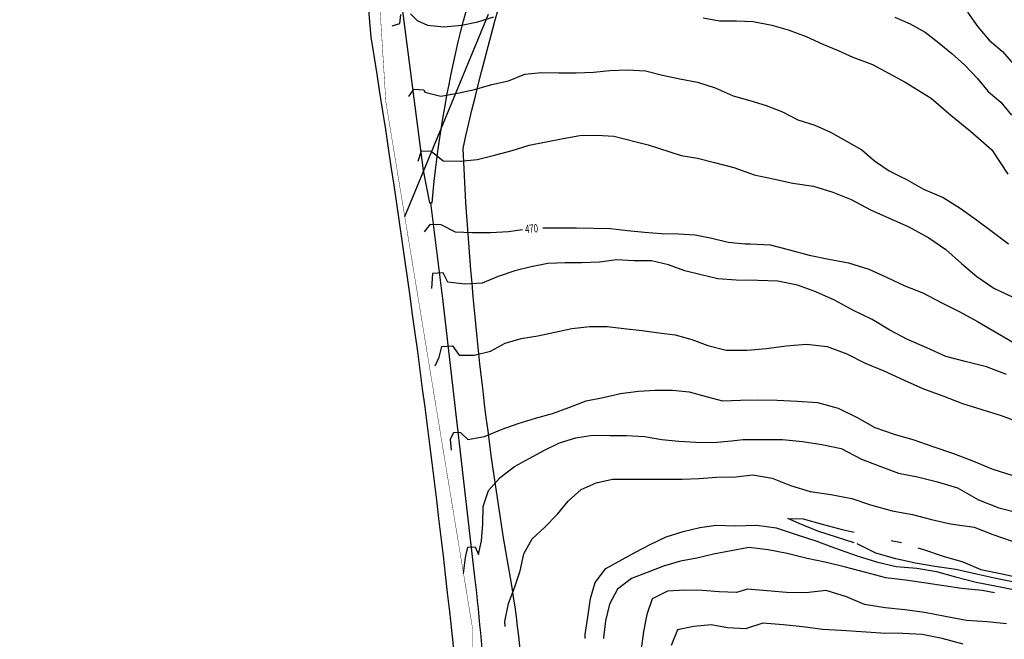
# Model space of a CAD drawing. Units: metres. Extents: x 408064 to 497533, y 7418034 to 7441460.
# Drawn here: x 431348 to 431705, y 7426347 to 7426573 of the extents above; entities that cross this region are included whole.
import ezdxf

# ---------------------------------------------------------------- set-up
doc = ezdxf.new("R2010")
doc.units = ezdxf.units.M
for name, color, linetype in [('CURVA_INTERM', 255, 'Continuous'), ('CURVA_MESTRA', 1, 'Continuous'), ('MEIO_FIO', 8, 'Continuous'), ('RODOVIA_PAVIMENTADA', 7, 'Continuous'), ('TOP_CURVA_MESTRA', 1, 'Continuous')]:
    doc.layers.add(name, color=color, linetype=linetype)
doc.styles.add('LDUP', font='LDUP.SHX')

msp = doc.modelspace()

# ---------------------------------------------------------------- linework, layer by layer
at = {"layer": 'CURVA_INTERM', "linetype": 'Continuous'}
for points in [[(431483.0896, 7426570.4102, 473), (431485.7996, 7426571.2402, 473), (431486.1896, 7426574.4702, 473)], [(431489.6796, 7426574.7402, 473), (431492.0896, 7426572.3202, 473), (431495.8296, 7426570.6602, 473), (431501.8996, 7426570.0402, 473), (431508.1796, 7426570.6302, 473), (431514.1296, 7426571.8002, 473), (431519.9396, 7426573.6202, 473)], [(431595.9496, 7426573.2702, 473), (431601.9396, 7426572.2802, 473), (431608.1196, 7426572.2602, 473), (431614.1396, 7426571.9202, 473), (431620.8596, 7426570.5902, 473), (431626.8796, 7426568.9602, 473), (431633.3996, 7426566.5202, 473), (431639.4796, 7426563.7702, 473), (431644.9696, 7426561.4602, 473), (431650.3296, 7426559.0002, 473), (431657.4096, 7426556.4002, 473), (431660.3696, 7426554.7802, 473), (431669.2896, 7426549.9802, 473), (431678.8196, 7426544.1002, 473), (431685.9596, 7426537.9302, 473), (431693.0396, 7426532.1902, 473), (431700.7696, 7426525.3602, 473), (431706.6096, 7426516.5302, 473)], [(431665.5496, 7426573.5202, 474), (431671.1396, 7426571.0902, 474), (431676.6296, 7426568.1002, 474), (431681.5096, 7426564.2102, 474), (431686.2296, 7426560.3502, 474), (431690.9696, 7426556.1602, 474), (431695.4496, 7426551.4102, 474), (431699.4496, 7426546.5602, 474), (431704.0096, 7426542.6102, 474), (431707.9296, 7426537.9502, 474)], [(431489.1096, 7426544.7402, 472), (431490.9396, 7426547.4302, 472), (431494.4896, 7426547.1802, 472), (431494.9096, 7426546.2602, 472), (431500.7596, 7426544.8302, 472), (431506.7996, 7426545.9102, 472), (431512.8796, 7426547.2402, 472), (431519.1696, 7426549.1102, 472), (431525.3296, 7426550.4702, 472), (431531.1496, 7426552.8802, 472), (431537.2596, 7426553.4402, 472), (431543.5596, 7426553.3602, 472), (431549.8296, 7426553.2902, 472), (431556.0996, 7426553.5702, 472), (431562.0896, 7426554.1702, 472), (431568.5096, 7426554.3702, 472), (431574.9696, 7426554.0102, 472), (431581.2596, 7426552.4602, 472), (431587.5496, 7426551.1102, 472), (431593.8796, 7426549.9102, 472), (431600.3496, 7426547.9202, 472), (431606.8596, 7426544.9302, 472), (431612.8596, 7426543.2202, 472), (431618.8696, 7426541.5102, 472), (431624.7796, 7426539.1602, 472), (431630.3696, 7426536.3002, 472), (431636.5696, 7426534.3502, 472), (431642.2496, 7426531.7602, 472), (431648.0296, 7426528.5402, 472), (431653.6196, 7426525.3202, 472), (431658.1896, 7426521.3902, 472), (431663.4996, 7426517.7402, 472), (431669.9996, 7426514.4702, 472), (431675.9196, 7426511.0702, 472), (431683.1096, 7426508.0702, 472), (431689.3096, 7426504.1502, 472), (431695.2396, 7426499.9302, 472), (431700.9596, 7426495.7202, 472), (431706.8496, 7426491.2102, 472)], [(431492.4796, 7426521.2702, 471), (431493.6496, 7426524.9302, 471), (431497.2396, 7426524.8102, 471), (431501.4996, 7426521.3202, 471), (431507.6796, 7426521.2102, 471), (431513.9196, 7426521.8102, 471), (431520.6796, 7426523.4802, 471), (431526.6096, 7426525.1602, 471), (431532.8196, 7426527.0002, 471), (431545.0996, 7426529.5202, 471), (431551.1696, 7426530.5302, 471), (431557.3196, 7426530.6902, 471), (431563.5396, 7426530.3002, 471), (431575.9496, 7426527.1502, 471), (431587.9496, 7426523.2502, 471), (431593.9296, 7426522.3402, 471), (431600.0896, 7426520.7502, 471), (431607.0596, 7426518.9002, 471), (431614.5396, 7426516.2702, 471), (431621.4296, 7426514.7702, 471), (431628.4996, 7426513.2402, 471), (431635.9896, 7426512.1302, 471), (431643.0296, 7426509.9602, 471), (431649.7196, 7426507.2702, 471), (431656.7596, 7426503.6002, 471), (431663.5096, 7426500.5702, 471), (431670.4196, 7426497.4702, 471), (431677.8896, 7426493.4302, 471), (431684.1496, 7426489.1102, 471), (431689.7596, 7426484.0302, 471), (431695.3796, 7426479.3602, 471), (431701.4996, 7426475.0402, 471), (431708.2196, 7426471.9802, 471)], [(431706.1796, 7426443.6802, 469), (431698.8496, 7426446.5602, 469), (431691.0796, 7426448.4402, 469), (431684.1096, 7426450.2702, 469), (431677.1896, 7426453.4402, 469), (431670.1396, 7426456.4702, 469), (431663.6996, 7426459.8302, 469), (431657.2996, 7426463.7502, 469), (431650.3196, 7426467.0502, 469), (431643.6796, 7426470.7402, 469), (431636.8896, 7426473.7702, 469), (431630.1996, 7426476.1302, 469), (431623.1196, 7426477.5702, 469), (431615.7796, 7426477.8102, 469), (431607.9196, 7426477.9902, 469), (431601.2696, 7426478.4802, 469), (431595.2196, 7426479.9102, 469), (431589.2596, 7426481.3402, 469), (431583.3796, 7426483.6102, 469), (431577.1696, 7426484.9602, 469), (431570.8696, 7426485.0402, 469), (431564.4496, 7426485.3602, 469), (431558.3296, 7426484.5902, 469), (431551.9096, 7426484.2302, 469), (431545.8796, 7426484.3102, 469), (431539.5296, 7426484.0302, 469), (431533.4896, 7426482.7802, 469), (431527.5296, 7426481.4202, 469), (431521.5196, 7426479.3402, 469), (431515.6596, 7426476.9002, 469), (431509.4696, 7426476.5002, 469), (431503.2596, 7426477.2902, 469), (431501.5096, 7426480.7002, 469), (431497.6796, 7426480.3802, 469), (431497.2796, 7426474.9702, 469)], [(431498.6396, 7426446.8102, 468), (431500.0696, 7426450.0002, 468), (431501.0296, 7426453.8302, 468), (431504.9596, 7426454.1302, 468), (431507.4096, 7426450.8002, 468), (431512.7796, 7426450.7202, 468), (431518.6996, 7426452.2402, 468), (431524.0796, 7426455.1302, 468), (431529.8896, 7426456.8502, 468), (431535.9296, 7426457.8202, 468), (431542.0896, 7426459.0602, 468), (431548.3296, 7426460.4602, 468), (431554.7596, 7426461.1002, 468), (431561.0696, 7426461.1402, 468), (431567.1296, 7426460.4702, 468), (431573.8196, 7426459.7102, 468), (431579.8696, 7426458.8702, 468), (431585.8496, 7426458.1602, 468), (431591.8096, 7426456.4102, 468), (431597.6896, 7426454.2302, 468), (431604.3596, 7426452.5802, 468), (431611.8896, 7426452.6102, 468), (431618.9096, 7426453.1102, 468), (431626.1396, 7426454.1402, 468), (431633.4596, 7426454.7702, 468), (431640.9896, 7426453.9202, 468), (431648.1096, 7426451.2602, 468), (431654.8196, 7426447.8602, 468), (431661.5396, 7426445.0002, 468), (431668.9596, 7426441.6202, 468), (431675.9696, 7426438.5202, 468), (431682.9596, 7426435.9202, 468), (431690.1896, 7426433.2202, 468), (431697.1896, 7426431.0502, 468), (431704.2196, 7426428.8502, 468), (431712.6696, 7426425.6602, 468)], [(431504.5196, 7426416.2702, 467), (431504.2196, 7426420.2602, 467), (431505.4796, 7426422.7202, 467), (431507.8696, 7426422.6502, 467), (431510.5496, 7426420.1002, 467), (431516.5096, 7426421.1902, 467), (431523.0096, 7426423.8202, 467), (431528.7396, 7426425.9102, 467), (431535.1096, 7426427.8602, 467), (431541.2796, 7426429.5402, 467), (431547.2096, 7426431.7402, 467), (431553.4996, 7426434.1002, 467), (431559.6296, 7426435.3802, 467), (431565.9496, 7426436.7802, 467), (431572.4596, 7426437.7002, 467), (431578.5296, 7426437.9802, 467), (431584.8796, 7426438.0202, 467), (431590.8896, 7426437.3902, 467), (431597.0996, 7426435.7202, 467), (431602.9396, 7426434.1302, 467), (431609.4896, 7426434.4002, 467), (431615.7496, 7426434.5402, 467), (431622.8196, 7426434.4002, 467), (431630.0896, 7426434.0602, 467), (431637.4896, 7426433.4902, 467), (431645.0296, 7426431.5102, 467), (431651.8696, 7426428.0502, 467), (431658.2796, 7426424.4902, 467), (431665.3796, 7426421.9902, 467), (431672.4796, 7426419.9502, 467), (431679.3796, 7426417.5902, 467), (431686.8696, 7426414.9802, 467), (431694.0896, 7426412.1702, 467), (431700.7796, 7426409.4502, 467), (431708.3796, 7426407.0002, 467)], [(431508.9296, 7426371.4302, 466), (431509.6396, 7426377.2102, 466), (431510.5096, 7426380.9302, 466), (431513.1196, 7426381.1202, 466), (431514.4096, 7426378.2802, 466), (431515.4296, 7426383.3002, 466), (431515.9896, 7426389.3602, 466), (431516.0696, 7426395.7802, 466), (431518.0596, 7426401.6202, 466), (431522.1896, 7426406.3202, 466), (431527.5096, 7426410.2802, 466), (431532.7696, 7426413.1702, 466), (431538.3096, 7426416.2102, 466), (431543.7796, 7426418.9402, 466), (431549.7796, 7426420.7002, 466), (431555.8196, 7426421.6602, 466), (431562.0396, 7426421.5902, 466), (431568.1496, 7426421.5102, 466), (431574.6096, 7426421.1902, 466), (431580.8996, 7426420.0402, 466), (431587.1196, 7426419.5202, 466), (431593.2996, 7426419.0902, 466), (431599.7196, 7426419.0102, 466), (431606.3096, 7426419.6402, 466), (431610.4996, 7426420.0702, 466), (431617.7096, 7426420.0602, 466), (431624.7496, 7426420.0602, 466), (431632.0196, 7426419.3902, 466), (431639.1096, 7426418.3202, 466), (431646.0796, 7426416.7902, 466), (431653.4896, 7426412.9102, 466), (431660.1496, 7426410.4502, 466), (431666.8696, 7426407.8602, 466), (431673.8596, 7426406.5202, 466), (431681.0696, 7426404.7202, 466), (431688.2996, 7426402.4802, 466), (431695.9596, 7426398.1702, 466), (431703.3796, 7426395.2602, 466), (431710.9896, 7426393.3502, 466)], [(431650.8496, 7426382.5102, 464), (431644.4396, 7426384.6502, 464), (431637.5996, 7426386.7402, 464), (431630.8396, 7426389.5402, 464), (431626.6696, 7426391.3902, 464), (431632.2796, 7426391.2102, 464), (431639.1896, 7426389.3502, 464), (431646.3896, 7426387.3802, 464), (431650.8496, 7426386.3902, 464)], [(431553.1696, 7426347.7902, 464), (431553.1496, 7426349.2002, 464), (431554.0996, 7426355.4902, 464), (431555.0696, 7426362.3002, 464), (431556.7796, 7426368.1102, 464), (431560.6296, 7426373.1702, 464), (431571.4396, 7426379.1402, 464), (431576.7796, 7426381.9102, 464), (431582.4896, 7426384.7502, 464), (431588.7396, 7426386.7102, 464), (431594.7396, 7426388.1102, 464), (431600.7296, 7426388.9502, 464), (431607.5696, 7426388.7802, 464), (431615.4096, 7426388.9702, 464), (431622.4696, 7426388.0302, 464), (431629.7696, 7426385.5302, 464), (431636.8296, 7426383.2602, 464), (431643.6596, 7426380.7902, 464), (431651.9096, 7426377.7702, 464), (431658.9196, 7426375.7002, 464), (431666.0296, 7426373.9702, 464), (431673.5596, 7426373.3902, 464), (431680.7396, 7426372.0902, 464), (431687.5496, 7426370.1902, 464), (431695.0896, 7426368.2802, 464), (431701.9996, 7426366.8802, 464), (431709.2896, 7426365.5102, 464)], [(431701.7296, 7426364.3502, 463), (431697.2296, 7426365.2402, 463), (431689.7996, 7426365.9802, 463), (431676.9896, 7426367.8902, 463), (431669.4996, 7426369.0002, 463), (431662.2796, 7426369.8402, 463), (431654.9996, 7426371.7102, 463), (431647.6596, 7426373.6802, 463), (431640.7496, 7426375.3502, 463), (431633.7096, 7426376.8802, 463), (431626.5296, 7426378.6502, 463), (431619.5496, 7426380.0502, 463), (431612.5896, 7426380.8202, 463), (431599.7596, 7426378.3902, 463), (431593.6396, 7426376.9502, 463), (431587.7196, 7426375.8702, 463), (431581.5896, 7426374.0302, 463), (431575.5796, 7426371.7102, 463), (431569.9196, 7426369.5802, 463), (431564.8096, 7426365.7702, 463), (431561.9496, 7426360.3002, 463), (431560.4696, 7426354.1802, 463), (431559.8296, 7426348.0002, 463), (431559.8496, 7426347.7902, 463)], [(431710.1696, 7426367.9902, 464), (431702.8496, 7426369.5002, 464), (431695.2796, 7426371.2102, 464), (431687.6696, 7426372.8602, 464), (431680.1096, 7426373.9002, 464), (431673.1196, 7426375.1302, 464), (431665.9096, 7426376.7002, 464), (431658.6796, 7426378.8402, 464), (431651.8496, 7426382.1502, 464)], [(431664.2496, 7426383.4302, 464), (431668.0096, 7426382.6702, 464)], [(431673.9696, 7426380.7502, 464), (431675.9196, 7426380.0802, 464), (431683.0896, 7426377.7102, 464), (431690.2196, 7426375.6102, 464), (431696.8496, 7426372.9102, 464), (431704.5596, 7426371.3302, 464), (431711.5996, 7426369.7302, 464), (431718.6496, 7426368.2602, 464), (431726.0396, 7426367.3602, 464), (431733.0396, 7426366.5602, 464), (431740.3596, 7426365.5802, 464), (431748.0896, 7426364.8702, 464), (431755.9096, 7426363.7902, 464), (431763.0996, 7426362.4502, 464), (431769.7696, 7426361.7102, 464)], [(431706.1796, 7426353.0702, 462), (431699.0796, 7426353.8002, 462), (431691.5796, 7426354.2802, 462), (431683.8996, 7426355.7902, 462), (431676.3896, 7426357.2302, 462), (431669.1896, 7426358.1702, 462), (431662.0296, 7426358.9102, 462), (431654.5796, 7426360.1502, 462), (431648.0296, 7426362.9402, 462), (431640.6896, 7426365.2502, 462), (431633.2996, 7426364.3902, 462), (431626.2896, 7426364.4902, 462), (431619.1596, 7426365.0602, 462), (431612.0296, 7426365.6902, 462), (431608.0796, 7426364.4802, 462), (431601.8196, 7426364.8002, 462), (431595.5696, 7426365.2002, 462), (431589.2596, 7426365.3102, 462), (431583.0296, 7426365.0302, 462), (431577.4896, 7426362.2302, 462), (431575.4996, 7426356.5402, 462), (431574.2696, 7426350.3402, 462), (431573.5096, 7426344.0002, 462)], [(431690.4196, 7426345.7002, 461), (431682.7496, 7426347.8402, 461), (431675.4696, 7426349.2502, 461), (431668.4596, 7426349.5502, 461), (431660.4596, 7426349.7002, 461), (431653.3596, 7426350.2702, 461), (431646.2596, 7426350.7402, 461), (431639.2496, 7426351.0702, 461), (431632.1296, 7426351.9802, 461), (431624.9696, 7426352.8102, 461), (431617.5996, 7426353.3502, 461), (431611.3096, 7426351.2802, 461), (431604.7696, 7426351.6802, 461), (431598.8396, 7426352.7502, 461), (431592.5696, 7426352.1502, 461), (431586.6096, 7426350.9802, 461), (431584.2996, 7426345.2602, 461)]]:
    msp.add_polyline3d(points, dxfattribs=at)
at = {"layer": 'CURVA_MESTRA', "linetype": 'Continuous'}
for points in [[(431691.8996, 7426575.3202, 475), (431695.7096, 7426570.0202, 475), (431699.8296, 7426565.1702, 475), (431704.6896, 7426561.0302, 475), (431708.7196, 7426556.4202, 475)], [(431494.7896, 7426495.5502, 470), (431496.9396, 7426498.3602, 470), (431500.6496, 7426498.1902, 470), (431505.9196, 7426495.5302, 470), (431512.2196, 7426495.2902, 470), (431518.7696, 7426495.2902, 470), (431525.2396, 7426495.6902, 470), (431530.3696, 7426496.3502, 470)], [(431537.7696, 7426496.9902, 470), (431543.8496, 7426497.0602, 470), (431550.0296, 7426496.9902, 470), (431556.0996, 7426496.9102, 470), (431562.3196, 7426496.7902, 470), (431568.5296, 7426496.0402, 470), (431574.6696, 7426495.4102, 470), (431580.7696, 7426494.9702, 470), (431586.9096, 7426494.8202, 470), (431593.0096, 7426494.4602, 470), (431599.1396, 7426493.2302, 470), (431605.0296, 7426491.8002, 470), (431611.1996, 7426491.2102, 470), (431613.0296, 7426491.2302, 470), (431620.2696, 7426490.7902, 470), (431627.2696, 7426488.9902, 470), (431634.4796, 7426487.1202, 470), (431641.6296, 7426485.5802, 470), (431648.7496, 7426484.3502, 470), (431656.1796, 7426481.9702, 470), (431662.7296, 7426478.9102, 470), (431669.1796, 7426475.9902, 470), (431675.7396, 7426473.3702, 470), (431682.4496, 7426469.8702, 470), (431689.1896, 7426466.5402, 470), (431695.6296, 7426462.9502, 470), (431701.9696, 7426459.2002, 470), (431708.3996, 7426455.5102, 470)], [(431524.0096, 7426352.1902, 465), (431523.9996, 7426353.9902, 465), (431525.3196, 7426360.5502, 465), (431527.5896, 7426366.5902, 465), (431529.5396, 7426372.3902, 465), (431530.8896, 7426378.5602, 465), (431533.8396, 7426383.9902, 465), (431538.3196, 7426388.1602, 465), (431543.0496, 7426392.9702, 465), (431546.8996, 7426397.7102, 465), (431551.6596, 7426401.8802, 465), (431557.1196, 7426404.4102, 465), (431563.0396, 7426405.7302, 465), (431569.4596, 7426405.7002, 465), (431575.5296, 7426405.7402, 465), (431582.2696, 7426405.6602, 465), (431588.3796, 7426405.7402, 465), (431594.5196, 7426405.9102, 465), (431600.7496, 7426406.3502, 465), (431607.8896, 7426406.5902, 465), (431613.9896, 7426407.2302, 465), (431621.0796, 7426406.0002, 465), (431627.7096, 7426403.4002, 465), (431634.8096, 7426401.2302, 465), (431642.3296, 7426400.0902, 465), (431649.9396, 7426398.6102, 465), (431656.7396, 7426396.4102, 465), (431664.6396, 7426394.2302, 465), (431671.9896, 7426392.8202, 465), (431678.9296, 7426390.9902, 465), (431685.8096, 7426389.4902, 465), (431694.3696, 7426388.2602, 465), (431701.1296, 7426385.6302, 465), (431708.1896, 7426383.1002, 465)]]:
    msp.add_polyline3d(points, dxfattribs=at)
at = {"layer": 'MEIO_FIO'}
for points in [[(433968.1032, 7425580.0457), (433943.0476, 7425557.6701), (433926.4029, 7425541.0254), (433908.9473, 7425525.2324), (433884.5586, 7425500.8437), (433860.3359, 7425476.2925), (433849.3683, 7425463.7407), (433831.9839, 7425446.3563), (433803.1382, 7425417.5106), (433776.0263, 7425390.3988), (433749.3771, 7425363.7495), (433715.9458, 7425330.3183), (433688.705, 7425305.75), (433670.682, 7425289.3656), (433653.8663, 7425272.5499), (433624.2641, 7425242.9477), (433604.3119, 7425221.1302), (433577.2638, 7425195.0102, 0), (433574.3421, 7425192.1888, -0.40402534), (433568.239, 7425192.1888), (433563.9504, 7425197.5033)], [(431526.9451, 7426256.1468, 0.08229168), (431525.9631, 7426369.8467, -0.03150148), (431508.7598, 7426525.7962, -0.03970835), (431553.8816, 7426671.462, 0.1663138), (431565.1144, 7426833.6278, -0.00590226), (431519.7504, 7426944.8861, -0.08919587), (431512.7971, 7427031.3158, -0.07089808), (431525.3049, 7427084.5561)], [(431477.2195, 7426649.7417), (431494.2712, 7426517.8897), (431496.5503, 7426506.1085), (431497.5167, 7426506.1068, -0.07795525), (431527.9963, 7426628.3433)], [(431373.7062, 7425149.6366), (431373.7072, 7425148.0338, 0.50674043), (431383.955, 7425140.5291), (431403.5142, 7425175.1646, 0.12537042), (431421.0289, 7425355.3887), (431361.4621, 7425838.9992, -0.17033532), (431400.1458, 7426019.3528, -0.0022519), (431478.5864, 7426170.5854, 0.13294753), (431504.7039, 7426350.8455, 0.0122906), (431475.4124, 7426566.2918, -1.13964614)], [(431496.9002, 7426506.1068), (431501.3725, 7426470.26), (431512.9792, 7426370.1738, -0.03107123), (431517.9437, 7426277.1693), (431513.1302, 7426241.2189, -0.07535275), (431469.7941, 7426134.1905), (431433.9563, 7426065.4124), (431409.2071, 7426016.3411, 0.12263894), (431369.1575, 7425876.3573), (431370.3539, 7425844.1669), (431377.0087, 7425785.6782), (431408.2522, 7425575.4017), (431419.3357, 7425473.3814), (431436.4075, 7425317.2426, -0.07233624), (431433.7922, 7425243.6378, -0.07289735), (431404.7608, 7425157.6127, -0.07306029), (431356.3414, 7425089.3393), (431275.8983, 7424994.4883, 0.14624878), (431162.5315, 7424690.3867), (431159.6359, 7424651.6255), (431159.6359, 7424479.6511), (431159.6359, 7424372.414), (431160.7288, 7424239.4131), (431160.7288, 7424113.5786)]]:
    msp.add_lwpolyline(points, format="xyb", dxfattribs=at)
msp.add_lwpolyline([(431475.4124, 7426566.2918), (431462.729, 7426715.1577)], dxfattribs=at)
at = {"layer": 'RODOVIA_PAVIMENTADA', "linetype": 'Continuous'}
msp.add_line((431487.5974, 7426501.0969), (431518.0498, 7426574.6073), dxfattribs=at)
at = {"layer": 'RODOVIA_PAVIMENTADA', "linetype": 'Continuous', "const_width": 0.15}
msp.add_lwpolyline([(431476.6896, 7426607.3202), (431480.7396, 7426542.7802), (431512.1596, 7426351.8002), (431512.9096, 7426244.7802), (431508.4996, 7426222.5602), (431485.3296, 7426163.2202), (431456.9296, 7426106.6602), (431402.2896, 7426015.2902), (431358.5996, 7425917.3302), (431353.4496, 7425896.8702), (431353.3096, 7425876.3702), (431383.0396, 7425730.8902), (431395.4296, 7425643.3002), (431416.2796, 7425443.8802), (431424.9596, 7425398.0602), (431434.8196, 7425269.7302), (431413.4796, 7425186.8702), (431406.8396, 7425166.1702), (431396.1996, 7425146.7402), (431375.9996, 7425115.9202)], dxfattribs=at)

# ---------------------------------------------------------------- texts
at = {"layer": 'TOP_CURVA_MESTRA', "style": 'LDUP', "width": 0.69}
msp.add_text('470', height=3, rotation=5, dxfattribs=at).set_placement((431531.4296, 7426495.0202, 470))

doc.saveas('drawing.dxf')
